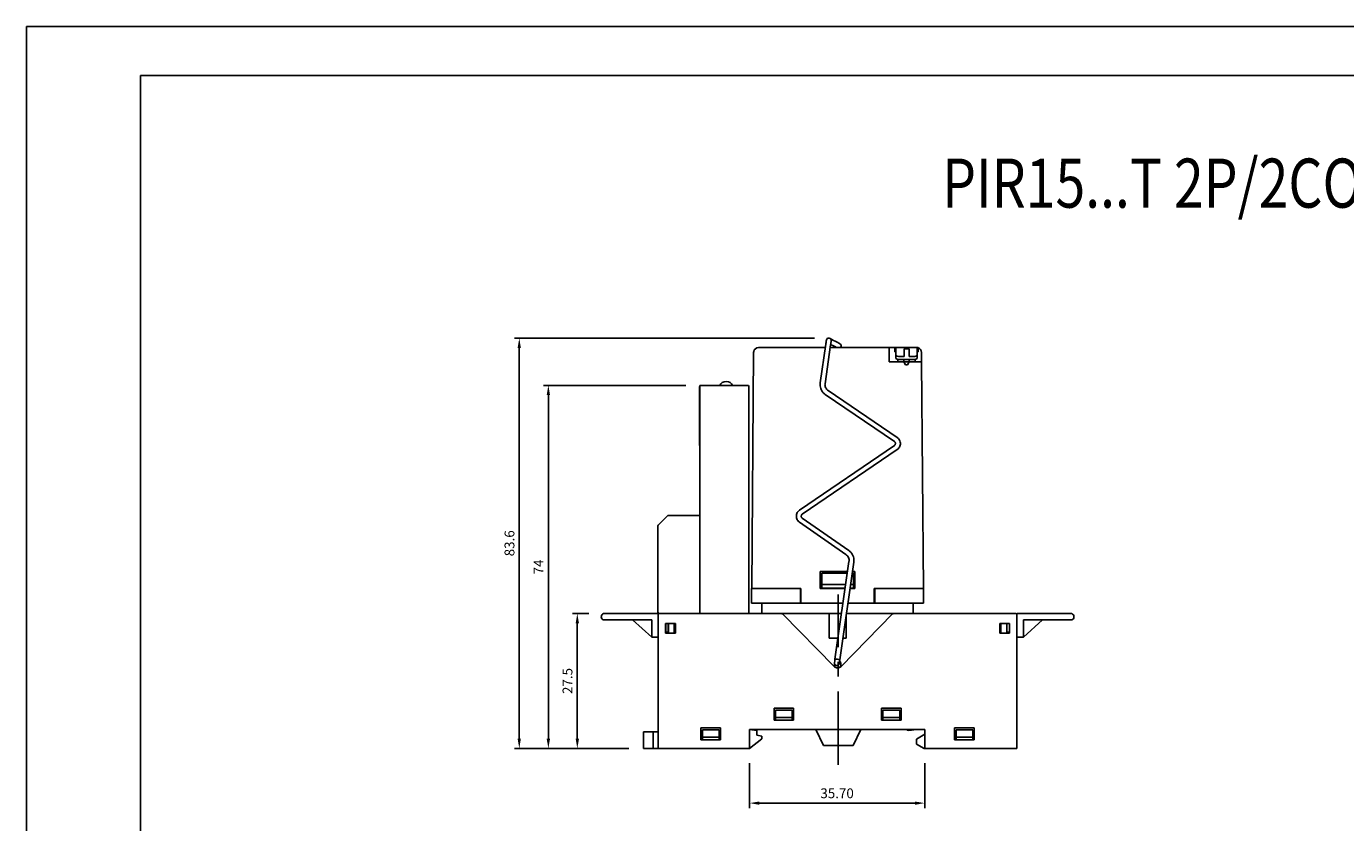
# Model space of a CAD drawing. Extents: x 486 to 688, y 0 to 297.
# Drawn here: x 486 to 620, y 216 to 297 of the extents above; entities that cross this region are included whole.
import ezdxf

# ---------------------------------------------------------------- set-up
doc = ezdxf.new("R2010")
doc.units = 0
doc.header["$LTSCALE"] = 6
doc.header["$MEASUREMENT"] = 0
doc.linetypes.add('CENTER', pattern=[2, 1.25, -0.25, 0.25, -0.25])
doc.linetypes.add('PHANTOM', pattern=[12.7, 6.35, -1.27, 1.27, -1.27, 1.27, -1.27])
doc.layers.get('DEFPOINTS').update_dxf_attribs({"linetype": 'CONTINUOUS'})
for name, color, linetype in [('1', 3, 'CONTINUOUS'), ('2', 6, 'CONTINUOUS'), ('OSIE', 2, 'CENTER'), ('WY', 1, 'CONTINUOUS'), ('WYMIARY', 1, 'CONTINUOUS')]:
    doc.layers.add(name, color=color, linetype=linetype)
doc.styles.add('ITALIC', font='simplex', dxfattribs={"oblique": 15})
doc.dimstyles.get("Standard").update_dxf_attribs({"dimtxt": 3.6, "dimasz": 3.5, "dimexe": 1.5, "dimexo": 1.5, "dimgap": 1.5, "dimtad": 1, "dimzin": 0, "dimtxsty": 'STANDARD', "dimcen": -1, "dimazin": 3, "dimtp": 0.1, "dimtfac": 1, "dimtdec": 4, "dimtofl": 0, "dimtmove": 0, "dimatfit": 3, "dimtolj": 1, "dimtzin": 0})

# ---------------------------------------------------------------- blocks, each defined once
blk = doc.blocks.new('*D55')
at = {"layer": 'DEFPOINTS', "color": 0}
for p in [(559.7, 223.43), (577.55, 223.43), (577.55, 217.87)]:
    blk.add_point(p, dxfattribs=at)
at = {"layer": 'WY', "color": 0}
for p, q in [((559.7, 221.93), (559.7, 217.37)), ((577.55, 221.93), (577.55, 217.37)), ((560.7, 217.87), (576.55, 217.87))]:
    blk.add_line(p, q, dxfattribs=at)
for points in [[(560.7, 218.03), (560.7, 217.7), (559.7, 217.87)], [(576.55, 217.7), (576.55, 218.03), (577.55, 217.87)]]:
    blk.add_solid(points, dxfattribs=at)
at = {"layer": 'WY', "color": 0, "insert": (568.62, 218.87), "char_height": 1, "attachment_point": 5}
blk.add_mtext('\\A1;35.70', dxfattribs=at)
blk = doc.blocks.new('*D56')
at = {"layer": 'DEFPOINTS', "color": 0}
for p in [(567.81, 265.24), (536.25, 223.43), (548.9, 223.43)]:
    blk.add_point(p, dxfattribs=at)
at = {"layer": 'WY', "color": 0}
for p, q in [((566.31, 265.24), (535.75, 265.24)), ((536.25, 264.24), (536.25, 224.43)), ((547.4, 223.43), (535.75, 223.43))]:
    blk.add_line(p, q, dxfattribs=at)
for points in [[(536.41, 264.24), (536.08, 264.24), (536.25, 265.24)], [(536.08, 224.43), (536.41, 224.43), (536.25, 223.43)]]:
    blk.add_solid(points, dxfattribs=at)
at = {"layer": 'WY', "color": 0, "insert": (535.25, 244.34), "char_height": 1, "attachment_point": 5, "rotation": 90}
blk.add_mtext('\\A1;83.6', dxfattribs=at)
blk = doc.blocks.new('*D57')
at = {"layer": 'DEFPOINTS', "color": 0}
for p in [(544.82, 237.18), (542.16, 223.43), (548.9, 223.43)]:
    blk.add_point(p, dxfattribs=at)
at = {"layer": 'WY', "color": 0}
for p, q in [((543.32, 237.18), (541.66, 237.18)), ((542.16, 236.18), (542.16, 224.43)), ((547.4, 223.43), (541.66, 223.43))]:
    blk.add_line(p, q, dxfattribs=at)
for points in [[(542.33, 236.18), (541.99, 236.18), (542.16, 237.18)], [(541.99, 224.43), (542.33, 224.43), (542.16, 223.43)]]:
    blk.add_solid(points, dxfattribs=at)
at = {"layer": 'WY', "color": 0, "insert": (541.16, 230.31), "char_height": 1, "attachment_point": 5, "rotation": 90}
blk.add_mtext('\\A1;27.5', dxfattribs=at)
blk = doc.blocks.new('*D61')
at = {"layer": 'DEFPOINTS', "color": 0}
for p in [(539.21, 260.43), (554.73, 260.43), (548.9, 223.43)]:
    blk.add_point(p, dxfattribs=at)
at = {"layer": 'WY', "color": 0}
for p, q in [((553.23, 260.43), (538.71, 260.43)), ((539.21, 224.43), (539.21, 259.43)), ((547.4, 223.43), (538.71, 223.43))]:
    blk.add_line(p, q, dxfattribs=at)
for points in [[(539.38, 259.43), (539.04, 259.43), (539.21, 260.43)], [(539.04, 224.43), (539.38, 224.43), (539.21, 223.43)]]:
    blk.add_solid(points, dxfattribs=at)
at = {"layer": 'WY', "color": 0, "insert": (538.21, 241.93), "char_height": 1, "attachment_point": 5, "rotation": 90}
blk.add_mtext('\\A1;74', dxfattribs=at)

msp = doc.modelspace()

# ---------------------------------------------------------------- linework, layer by layer
at = {"layer": '1', "color": 7, "linetype": 'CONTINUOUS'}
for p, q in [((560.1164, 263.7844), (559.92, 239.7303)), ((560.1254, 263.8749), (560.1225, 263.7848)), ((567.4212, 264.2803), (561.3664, 264.2803)), ((567.4716, 264.629), (566.9003, 260.6702)), ((567.3951, 260.5988), (567.9664, 264.5576)), ((573.9205, 264.2803), (567.9264, 264.2803)), ((573.9205, 263.7844), (573.9205, 264.2803)), ((573.9205, 264.2803), (574.4958, 264.2803)), ((573.9205, 262.8303), (573.9205, 263.7844)), ((574.4958, 264.2803), (574.4958, 263.8303)), ((574.6208, 264.2803), (574.4958, 264.2803)), ((574.4958, 263.8303), (574.6208, 263.8303)), ((574.6208, 263.4746), (574.6208, 264.2803)), ((574.6208, 264.2803), (576.7708, 264.2803)), ((574.6208, 263.4746), (574.6208, 263.1666)), ((575.9458, 264.1607), (575.4458, 264.1607)), ((575.4458, 264.1607), (575.4458, 263.8581)), ((575.4458, 263.3693), (575.4458, 263.8581)), ((575.9458, 263.8581), (575.9458, 264.1607)), ((575.9458, 263.3693), (575.9458, 263.8581)), ((576.7708, 263.4746), (576.7708, 264.2803)), ((576.8958, 264.2803), (576.7708, 264.2803)), ((576.7708, 263.8303), (576.8958, 263.8303)), ((576.7708, 263.1666), (576.7708, 263.4746)), ((576.8958, 263.8303), (576.8958, 264.2803)), ((577.2245, 263.7844), (577.2323, 262.8303)), ((575.4208, 262.8303), (573.9205, 262.8303)), ((574.8208, 263.0824), (574.8208, 262.8303)), ((575.1208, 263.3693), (575.4458, 263.3693)), ((575.1208, 263.0613), (575.4208, 263.0613)), ((575.9708, 263.0613), (575.4208, 263.0613)), ((575.4208, 263.0613), (575.4208, 262.8303)), ((575.4208, 262.8303), (575.9708, 262.8303)), ((575.4208, 262.8303), (575.594, 262.5303)), ((575.594, 262.5303), (575.7976, 262.5303)), ((575.7976, 262.5303), (575.9708, 262.8303)), ((575.9458, 263.3693), (576.2708, 263.3693)), ((575.9708, 263.0613), (576.2708, 263.0613)), ((575.9708, 263.0613), (575.9708, 262.8303)), ((575.9824, 262.8303), (575.9708, 262.8303)), ((575.9824, 262.8303), (577.2323, 262.8303)), ((576.5708, 262.8303), (576.5708, 263.0824)), ((577.2323, 262.8303), (577.4209, 239.7303)), ((554.6009, 254.3553), (554.6009, 260.2553)), ((554.6259, 237.1803), (554.6259, 260.3303)), ((554.7259, 260.4303), (559.5259, 260.4303)), ((559.6259, 260.3303), (559.6259, 237.1803)), ((567.4152, 259.5022), (574.4575, 254.7143)), ((574.7386, 255.1278), (567.6963, 259.9157)), ((574.4578, 254.3011), (564.7956, 247.713)), ((565.0772, 247.2999), (574.7394, 253.8879)), ((550.3759, 237.3303), (550.3759, 246.1182)), ((550.4199, 246.2242), (551.332, 247.1364)), ((551.4381, 247.1803), (554.6259, 247.1803)), ((564.791, 246.4769), (569.517, 243.2032)), ((569.8017, 243.6142), (565.0757, 246.8879)), ((569.8322, 242.4795), (568.3994, 232.5504)), ((568.8946, 232.4814), (570.3271, 242.4081)), ((566.908, 241.4803), (569.688, 241.4803)), ((566.908, 239.7303), (566.908, 241.4803)), ((569.6628, 241.3053), (567.058, 241.3053)), ((567.058, 241.3053), (567.058, 240.1303)), ((570.283, 241.3053), (570.168, 241.3053)), ((570.1932, 241.4803), (570.433, 241.4803)), ((570.283, 241.3053), (570.283, 240.1303)), ((570.433, 241.4803), (570.433, 239.7303)), ((559.908, 238.2553), (559.908, 239.7303)), ((561.158, 239.7303), (559.908, 239.7303)), ((564.883, 239.7303), (561.158, 239.7303)), ((564.883, 239.7303), (564.933, 239.7303)), ((564.883, 238.2553), (564.883, 239.7303)), ((564.933, 239.7303), (564.933, 238.2553)), ((569.4355, 239.7303), (566.908, 239.7303)), ((569.4932, 240.1303), (567.058, 240.1303)), ((567.058, 240.1303), (567.058, 239.7803)), ((569.4427, 239.7803), (567.058, 239.7803)), ((570.433, 239.7303), (569.9407, 239.7303)), ((570.283, 239.7803), (569.9479, 239.7803)), ((570.283, 240.1303), (569.9984, 240.1303)), ((570.283, 240.1303), (570.283, 239.7803)), ((572.408, 238.2553), (572.408, 239.7303)), ((572.408, 239.7303), (572.458, 239.7303)), ((572.458, 238.2553), (572.458, 239.7303)), ((576.183, 239.7303), (572.458, 239.7303)), ((577.433, 239.7303), (576.183, 239.7303)), ((577.433, 238.2553), (577.433, 239.7303)), ((561.158, 238.2553), (559.908, 238.2553)), ((560.9705, 238.2553), (560.9705, 237.1803)), ((564.883, 238.2553), (561.158, 238.2553)), ((564.933, 238.2553), (564.883, 238.2553)), ((564.933, 238.2553), (569.2226, 238.2553)), ((569.7278, 238.2553), (572.408, 238.2553)), ((572.458, 238.2553), (572.408, 238.2553)), ((576.183, 238.2553), (572.458, 238.2553)), ((577.433, 238.2553), (576.183, 238.2553)), ((576.3705, 237.1803), (576.3705, 238.2553)), ((550.3955, 237.1803), (544.8156, 237.1803)), ((544.8156, 236.5303), (549.7455, 236.5303)), ((547.7955, 236.5303), (549.7455, 234.7803)), ((549.7455, 236.5303), (549.7455, 234.7803)), ((550.3955, 237.0303), (550.3955, 237.1803)), ((550.3955, 223.4303), (550.3955, 237.0303)), ((550.5259, 237.1803), (550.5455, 237.1803)), ((550.5455, 237.1803), (562.9576, 237.1803)), ((562.9576, 237.1803), (567.7682, 237.1803)), ((563.0646, 237.1354), (568.3138, 231.7933)), ((569.0532, 237.1803), (567.7682, 237.1803)), ((567.808, 237.1636), (567.808, 237.0303)), ((567.808, 234.6803), (567.808, 237.0303)), ((569.0271, 231.7933), (574.2764, 237.1354)), ((569.533, 234.6803), (569.533, 236.905)), ((569.5727, 237.1803), (574.3834, 237.1803)), ((574.3834, 237.1803), (586.7955, 237.1803)), ((586.9455, 237.0303), (586.9455, 237.1803)), ((586.9455, 237.1803), (592.5254, 237.1803)), ((586.9455, 237.0303), (586.9455, 223.4303)), ((587.5955, 236.5303), (587.5955, 234.7803)), ((592.5254, 236.5303), (587.5955, 236.5303)), ((589.5455, 236.5303), (587.5955, 234.7803)), ((551.1455, 235.1803), (551.1455, 236.1803)), ((551.1455, 236.1803), (552.1455, 236.1803)), ((551.1709, 235.2803), (551.1455, 235.2803)), ((552.1455, 235.1803), (551.1455, 235.1803)), ((551.4209, 235.2803), (551.1709, 235.2803)), ((551.1955, 235.2803), (551.1955, 235.1803)), ((551.4455, 235.2803), (551.4209, 235.2803)), ((551.4455, 236.1803), (551.4455, 235.2803)), ((552.0343, 236.1803), (552.0343, 235.1803)), ((552.0343, 235.632), (552.1455, 235.632)), ((552.1455, 236.1803), (552.1455, 235.1803)), ((585.1955, 235.1803), (585.1955, 236.1803)), ((585.1955, 236.1803), (586.1955, 236.1803)), ((586.1955, 235.1803), (585.1955, 235.1803)), ((585.2477, 235.632), (585.2475, 235.6321)), ((585.2477, 235.632), (585.3066, 235.632)), ((585.3066, 236.1803), (585.3066, 235.1803)), ((585.8955, 236.1803), (585.8955, 235.2803)), ((585.92, 235.2803), (585.8955, 235.2803)), ((586.17, 235.2803), (585.92, 235.2803)), ((586.1455, 235.1803), (586.1455, 235.2803)), ((586.1955, 235.2803), (586.17, 235.2803)), ((586.1955, 236.1803), (586.1955, 235.1803)), ((549.7455, 234.7803), (550.3955, 234.7803)), ((568.7068, 234.6803), (567.808, 234.6803)), ((569.533, 234.6803), (569.2119, 234.6803)), ((587.5955, 234.7803), (586.9455, 234.7803)), ((568.3455, 231.9052), (568.3455, 232.1322)), ((568.9955, 232.1322), (568.9955, 231.9052)), ((562.1955, 226.3303), (562.1955, 227.5303)), ((562.1955, 227.5303), (564.1955, 227.5303)), ((562.3455, 227.3303), (564.0455, 227.3303)), ((562.3455, 226.5803), (562.3455, 227.3303)), ((564.0455, 227.3303), (564.0455, 226.5803)), ((564.1955, 227.5303), (564.1955, 226.3303)), ((573.1455, 227.5303), (575.1455, 227.5303)), ((573.1455, 226.3303), (573.1455, 227.5303)), ((573.2955, 227.3303), (574.9955, 227.3303)), ((573.2955, 226.5803), (573.2955, 227.3303)), ((574.9955, 227.3303), (574.9955, 226.5803)), ((575.1455, 227.5303), (575.1455, 226.3303)), ((564.1955, 226.3303), (562.1955, 226.3303)), ((562.3455, 226.5803), (562.3455, 226.3303)), ((564.0455, 226.5803), (562.3455, 226.5803)), ((564.0455, 226.3303), (564.0455, 226.5803)), ((575.1455, 226.3303), (573.1455, 226.3303)), ((573.2955, 226.5803), (573.2955, 226.3303)), ((574.9955, 226.5803), (573.2955, 226.5803)), ((574.9955, 226.3303), (574.9955, 226.5803)), ((548.8955, 225.1303), (548.8955, 223.4303)), ((549.8955, 225.1303), (548.8955, 225.1303)), ((549.8955, 225.1303), (549.8955, 223.4303)), ((550.3955, 225.1303), (549.8955, 225.1303)), ((554.7455, 224.3303), (554.7455, 225.5303)), ((554.7455, 225.5303), (556.7455, 225.5303)), ((554.8955, 225.3303), (556.5955, 225.3303)), ((554.8955, 224.5803), (554.8955, 225.3303)), ((556.5955, 224.5803), (554.8955, 224.5803)), ((554.8955, 224.5803), (554.8955, 224.3303)), ((556.5955, 225.3303), (556.5955, 224.5803)), ((556.5955, 224.3303), (556.5955, 224.5803)), ((556.7455, 225.5303), (556.7455, 224.3303)), ((559.6955, 225.3803), (559.6955, 223.4303)), ((577.5455, 225.3803), (559.6955, 225.3803)), ((559.6955, 225.3803), (560.4455, 225.2803)), ((560.9705, 224.4303), (559.6955, 223.4303)), ((560.4455, 225.2803), (560.4455, 224.7803)), ((560.4455, 224.7803), (560.9705, 224.6803)), ((560.9705, 224.6803), (560.9705, 224.4303)), ((567.2455, 223.7553), (566.4455, 225.3803)), ((571.0455, 225.3803), (570.2455, 223.7553)), ((576.6955, 225.3803), (575.9271, 225.2823)), ((576.6955, 224.3803), (577.5455, 224.8803)), ((577.5455, 223.4303), (577.5455, 225.3803)), ((580.5955, 224.3303), (580.5955, 225.5303)), ((580.5955, 225.5303), (582.5955, 225.5303)), ((580.7455, 225.3303), (582.4455, 225.3303)), ((580.7455, 224.5803), (580.7455, 225.3303)), ((582.4455, 224.5803), (580.7455, 224.5803)), ((580.7455, 224.5803), (580.7455, 224.3303)), ((582.4455, 225.3303), (582.4455, 224.5803)), ((582.4455, 224.3303), (582.4455, 224.5803)), ((582.5955, 225.5303), (582.5955, 224.3303)), ((549.8955, 223.4303), (548.8955, 223.4303)), ((550.3955, 223.4303), (549.8955, 223.4303)), ((550.5455, 223.4303), (550.3955, 223.4303)), ((559.6955, 223.4303), (550.5455, 223.4303)), ((556.7455, 224.3303), (554.7455, 224.3303)), ((570.2455, 223.7553), (567.2455, 223.7553)), ((576.6955, 223.8803), (576.6955, 224.3803)), ((577.4955, 223.4303), (576.6955, 223.8803)), ((577.5455, 223.4303), (577.4955, 223.4303)), ((586.7955, 223.4303), (577.5455, 223.4303)), ((582.5955, 224.3303), (580.5955, 224.3303)), ((586.9455, 223.4303), (586.7955, 223.4303))]:
    msp.add_line(p, q, dxfattribs=at)
at = {"layer": '1', "color": 8, "linetype": 'PHANTOM'}
for p, q in [((551.1709, 236.1803), (551.1709, 235.2803)), ((551.4209, 236.1803), (551.4209, 235.2803)), ((585.92, 236.1803), (585.92, 235.2803)), ((586.17, 236.1803), (586.17, 235.2803))]:
    msp.add_line(p, q, dxfattribs=at)
at = {"layer": '1', "color": 7, "linetype": 'CONTINUOUS', "flags": 128}
for points in [[(567.5292, 265.0284), (567.5281, 265.0207), (567.5248, 264.9979), (567.5195, 264.9609), (567.5123, 264.9112), (567.5035, 264.8506), (567.4936, 264.7816), (567.4828, 264.7067), (567.4716, 264.629)], [(568.0878, 265.1094), (568.0462, 265.1318), (568.0084, 265.152), (567.9751, 265.1699), (567.9469, 265.185), (567.9244, 265.1971), (567.9081, 265.2058), (567.8981, 265.2112), (567.8948, 265.213)], [(567.9664, 264.5576), (567.9776, 264.6353), (567.9884, 264.7102), (567.9984, 264.7792), (568.0072, 264.8398), (568.0143, 264.8895), (568.0197, 264.9265), (568.023, 264.9493), (568.0241, 264.957)], [(568.9082, 264.6693), (568.894, 264.6769), (568.8518, 264.6996), (568.7822, 264.7369), (568.6867, 264.7881), (568.5671, 264.8523), (568.4255, 264.9283), (568.2648, 265.0145), (568.0878, 265.1094)], [(567.9731, 264.6036), (568.0284, 264.5739), (568.1892, 264.4877), (568.3307, 264.4117), (568.4504, 264.3475), (568.5459, 264.2963), (568.5757, 264.2803)]]:
    msp.add_lwpolyline(points, dxfattribs=at)
at = {"layer": '1', "color": 7, "linetype": 'CONTINUOUS'}
for centre, radius, start, end in [((567.7766, 264.9927), 0.25, 351.788562, 171.788562), ((560.6164, 263.7803), 0.5, 90, 169.170546), ((568.79, 264.449), 0.25, 317.554319, 61.788562), ((575.0013, 264.0419), 0.6832, 236.150792, 280.070558), ((576.3902, 264.0419), 0.6832, 259.929424, 303.849205), ((576.7245, 263.7803), 0.5, 0.467823, 69.974424), ((575.0013, 263.734), 0.6832, 236.149834, 280.070699), ((576.3902, 263.734), 0.6832, 259.929283, 303.850163), ((554.7509, 260.2553), 0.15, 146.196189, 180), ((554.7259, 260.3303), 0.1, 90, 180), ((559.5259, 260.3303), 0.1, 0, 90), ((554.7509, 254.3553), 0.15, 180, 213.55731), ((550.5259, 246.1182), 0.15, 135, 180), ((551.4381, 247.0303), 0.15, 90, 135), ((544.9455, 236.8553), 0.35, 111.786789, 248.213211), ((550.5259, 237.3303), 0.15, 180, 270), ((550.5455, 237.0303), 0.15, 90, 180), ((562.9576, 237.0303), 0.15, 44.497418, 90), ((574.3834, 237.0303), 0.15, 90, 135.502582), ((586.7955, 237.0303), 0.15, 0, 90), ((592.3955, 236.8553), 0.35, 291.786789, 68.213211), ((552.2578, 235.6303), 0.25, 116.710574, 153.400956), ((585.0831, 235.6303), 0.25, 26.599044, 63.289426), ((568.6705, 232.1437), 0.5, 224.497418, 315.502582), ((568.5955, 231.9052), 0.25, 180, 252.542397), ((568.5961, 232.1314), 0.2493, 172.779349, 350.894873), ((568.7455, 231.9052), 0.25, 287.457603, 0), ((568.7455, 232.1322), 0.25, 0, 57.997921), ((575.8955, 225.5303), 0.25, 216.869898, 277.267758)]:
    msp.add_arc(centre, radius, start, end, dxfattribs=at)
at = {"layer": '1', "color": 8, "linetype": 'PHANTOM'}
for centre, radius, start, end in [((585.1979, 235.3259), 0.1467, 72.190557, 90.961837), ((585.1462, 235.3806), 0.055, 2.465619, 26.312927)]:
    msp.add_arc(centre, radius, start, end, dxfattribs=at)
at = {"layer": '1', "color": 7, "linetype": 'CONTINUOUS'}
for centre, major_axis, ratio, start_param, end_param in [((557.3259, 260.3303), (-0.65, 0), 0.76923077, 4.71238898, 6.08182739), ((557.3259, 260.3303), (0.65, 0), 0.76923077, 0.20135792, 1.57079633), ((567.7682, 237.0303), (0, 0.15), 0.57735027, 5.80598715, 6.28318531), ((568.647, 232.5159), (0.2476, -0.0345), 0.00696852, 6.28315122, 9.42474387)]:
    msp.add_ellipse(centre, major_axis=major_axis, ratio=ratio, start_param=start_param, end_param=end_param, dxfattribs=at)
for points, knots in [([(560.8361, 264.2803), (560.7731, 264.2803), (560.6471, 264.2803), (560.6266, 264.2803), (560.6164, 264.2803)], [0, 0, 0, 0, 0.49999568, 1, 1, 1, 1]), ([(561.3664, 264.2803), (561.2671, 264.2803), (561.0685, 264.2803), (560.9135, 264.2803), (560.8361, 264.2803)], [0, 0, 0, 0, 0.50000432, 1, 1, 1, 1]), ([(566.9003, 260.6702), (566.8948, 260.6178), (566.88, 260.4763), (566.9054, 260.2431), (566.9909, 259.9858), (567.1327, 259.7545), (567.2835, 259.5971), (567.3858, 259.5234), (567.4152, 259.5022)], [0, 0, 0, 0, 0.11741235, 0.3176245, 0.51810823, 0.71859447, 0.91908035, 1, 1, 1, 1]), ([(567.6963, 259.9157), (567.6716, 259.934), (567.5917, 259.993), (567.4832, 260.1252), (567.4015, 260.3164), (567.382, 260.4807), (567.3924, 260.5738), (567.3951, 260.5988)], [0, 0, 0, 0, 0.11754939, 0.37925826, 0.64170982, 0.90417054, 1, 1, 1, 1]), ([(574.4575, 254.7143), (574.4694, 254.7052), (574.5059, 254.6774), (574.5505, 254.6117), (574.5728, 254.5187), (574.5585, 254.4236), (574.5161, 254.3477), (574.4746, 254.3145), (574.4578, 254.3011)], [0, 0, 0, 0, 0.09260206, 0.28359233, 0.47797563, 0.67253891, 0.86711247, 1, 1, 1, 1]), ([(574.7394, 253.8879), (574.7752, 253.9152), (574.8672, 253.9854), (574.9804, 254.1377), (575.058, 254.3379), (575.0757, 254.5527), (575.0327, 254.7637), (574.9337, 254.9506), (574.8243, 255.0665), (574.7541, 255.1167), (574.7386, 255.1278)], [0, 0, 0, 0, 0.092410782, 0.238126798, 0.384134605, 0.530143296, 0.676150857, 0.822159277, 0.960754201, 1, 1, 1, 1]), ([(564.7956, 247.713), (564.7598, 247.6858), (564.6678, 247.6155), (564.5546, 247.4633), (564.477, 247.263), (564.4593, 247.0483), (564.5023, 246.8373), (564.6013, 246.6504), (564.7092, 246.5361), (564.7773, 246.4868), (564.791, 246.4769)], [0, 0, 0, 0, 0.09282802, 0.23920193, 0.38586896, 0.53253687, 0.67920365, 0.82587001, 0.96505715, 1, 1, 1, 1]), ([(565.0757, 246.8879), (565.0639, 246.8971), (565.0277, 246.9252), (564.9836, 246.9913), (564.9621, 247.0845), (564.9772, 247.1795), (565.02, 247.2544), (565.0609, 247.287), (565.0772, 247.2999)], [0, 0, 0, 0, 0.09301893, 0.28486414, 0.48012498, 0.67555852, 0.87100865, 1, 1, 1, 1]), ([(570.3271, 242.4081), (570.3327, 242.4612), (570.3479, 242.6052), (570.3232, 242.8425), (570.2386, 243.1054), (570.0973, 243.3429), (569.943, 243.5097), (569.8356, 243.5891), (569.8017, 243.6142)], [0, 0, 0, 0, 0.11565125, 0.31372072, 0.51205164, 0.71038329, 0.90871591, 1, 1, 1, 1]), ([(569.517, 243.2032), (569.5426, 243.1839), (569.6247, 243.1222), (569.7366, 242.9856), (569.8223, 242.7891), (569.8463, 242.6138), (569.8356, 242.5114), (569.8322, 242.4795)], [0, 0, 0, 0, 0.11577012, 0.3713945, 0.6276981, 0.88400879, 1, 1, 1, 1]), ([(585.1955, 235.6398), (585.2003, 235.6396), (585.2108, 235.6393), (585.2261, 235.6376), (585.2397, 235.6351), (585.2449, 235.6331), (585.2475, 235.6321)], [0, 0, 0, 0, 0.22312435, 0.48209286, 0.74104503, 1, 1, 1, 1]), ([(568.3994, 232.5504), (568.3936, 232.5069), (568.384, 232.436), (568.3758, 232.3745), (568.3488, 232.1627)], [0, 0, 0, 0, 0.6122772, 1, 1, 1, 1]), ([(568.8427, 232.0953), (568.8451, 232.113), (568.8498, 232.148), (568.8623, 232.2406), (568.8775, 232.3541), (568.8888, 232.4385), (568.8946, 232.4814)], [0, 0, 0, 0, 0.25177316, 0.49658726, 0.74409086, 1, 1, 1, 1])]:
    msp.add_open_spline(points, degree=3, knots=knots, dxfattribs=at)
at = {"layer": '1', "color": 8, "linetype": 'PHANTOM'}
for points, knots in [([(585.1955, 235.7997), (585.206, 235.7863), (585.2326, 235.7522), (585.2477, 235.6908), (585.2477, 235.6469), (585.2477, 235.632)], [0, 0, 0, 0, 0.30022641, 0.76248786, 1, 1, 1, 1]), ([(585.2011, 235.3829), (585.2068, 235.3841), (585.2181, 235.3865), (585.2313, 235.4051), (585.2403, 235.432), (585.242, 235.4546), (585.2428, 235.4656)], [0, 0, 0, 0, 0.25503599, 0.51013931, 0.76278148, 1, 1, 1, 1]), ([(585.2475, 235.6321), (585.2475, 235.632), (585.2475, 235.5994), (585.2449, 235.5439), (585.2434, 235.4884), (585.2428, 235.4656)], [0, 0, 0, 0, 0.00024066, 0.58844334, 1, 1, 1, 1])]:
    msp.add_open_spline(points, degree=3, knots=knots, dxfattribs=at)
at = {"layer": '2'}
for p, q in [((687.6717, 297), (497.6717, 297)), ((682.6717, 292), (497.6717, 292))]:
    msp.add_line(p, q, dxfattribs=at)
at = {"layer": 'OSIE'}
msp.add_line((568.7455, 221.7537), (568.7455, 239.1273), dxfattribs=at)
at = {"layer": 'WYMIARY', "color": 6}
for p, q in [((486.0412, 0), (486.0412, 297)), ((497.6717, 297), (486.0412, 297)), ((497.6717, 292), (497.6717, 5))]:
    msp.add_line(p, q, dxfattribs=at)

# ---------------------------------------------------------------- texts
at = {"layer": '1', "style": 'ITALIC', "oblique": 15, "width": 0.8}
msp.add_text('PIR15...T 2P/2CO', height=5, dxfattribs=at).set_placement((579.3179, 278.531))

# ---------------------------------------------------------------- dimensions: what is measured, and where the dimension line sits
at = {"layer": 'WY'}
for base, p1, p2, override, picture, middle in [((536.2482, 223.4303), (567.8123, 265.2401), (548.8955, 223.4303), {"dimtxt": 1, "dimasz": 1, "dimexe": 0.5, "dimgap": 0.5, "dimtoh": 1, "dimdec": 1, "dimlfac": 2, "dimtmove": 2}, '*D56', (535.2482, 244.3352)), ((539.2109, 260.4303), (548.8955, 223.4303), (554.7259, 260.4303), {"dimtxt": 1, "dimasz": 1, "dimexe": 0.5, "dimgap": 0.5, "dimtad": 3, "dimtoh": 1, "dimlfac": 2, "dimzin": 8, "dimtmove": 2, "dimtzin": 8}, '*D61', (538.2109, 241.9303)), ((542.1585, 223.4303), (544.8156, 237.1803), (548.8955, 223.4303), {"dimtxt": 1, "dimasz": 1, "dimexe": 0.5, "dimgap": 0.5, "dimtoh": 1, "dimdec": 1, "dimlfac": 2, "dimtmove": 2}, '*D57', (541.1585, 230.3053))]:
    dim = msp.add_linear_dim(base=base, p1=p1, p2=p2, angle=90, dimstyle='STANDARD', override=override, dxfattribs=at)
    dim.commit()
    dim.dimension.update_dxf_attribs({"geometry": picture, "text_midpoint": middle})
dim = msp.add_linear_dim(base=(577.5455, 217.8669), p1=(559.6955, 223.4303), p2=(577.5455, 223.4303), dimstyle='STANDARD', override={"dimtxt": 1, "dimasz": 1, "dimexe": 0.5, "dimgap": 0.5, "dimtoh": 1, "dimlfac": 2, "dimtmove": 2}, dxfattribs=at)
dim.commit()
dim.dimension.update_dxf_attribs({"geometry": '*D55', "text_midpoint": (568.6205, 218.8669)})

doc.saveas('drawing.dxf')
